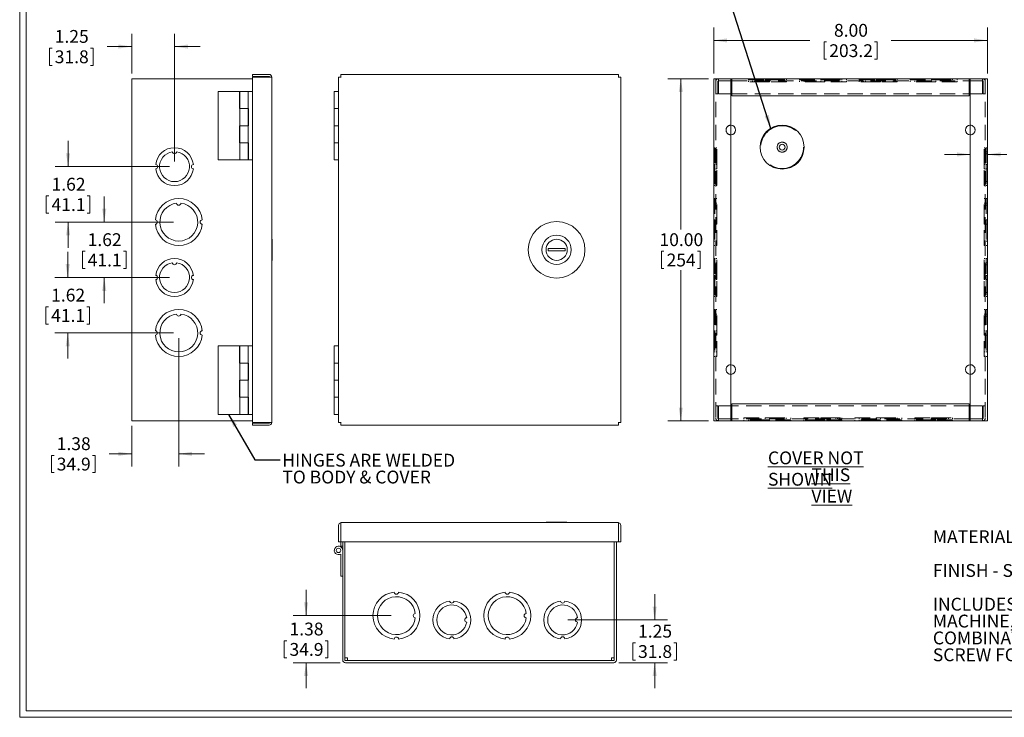
# Model space of a CAD drawing. Units: inches. Extents: x 0.8 to 50.3, y 0.8 to 32.3.
# Drawn here: x 0.8 to 29.5, y 0.8 to 21.2 of the extents above; entities that cross this region are included whole.
import ezdxf

# ---------------------------------------------------------------- set-up
doc = ezdxf.new("R2010")
doc.units = ezdxf.units.IN
doc.header["$LTSCALE"] = 3
doc.header["$MEASUREMENT"] = 0
doc.linetypes.add('HIDDEN', pattern=[0.075, 0.05, -0.025])
doc.styles.add('SLDTEXTSTYLE0', font='TXT', dxfattribs={"width": 0.75})
doc.styles.add('SLDTEXTSTYLE1', font='TXT', dxfattribs={"width": 0.7})
doc.dimstyles.new('SLDDIMSTYLE0', dxfattribs={"dimtxt": 0.375, "dimasz": 0.39, "dimexe": 0, "dimexo": 0.0625, "dimgap": 0.09375, "dimtad": 0, "dimtih": 1, "dimtoh": 1, "dimrnd": 1e-09, "dimzin": 12, "dimdsep": 46, "dimtxsty": 'SLDTEXTSTYLE0', "dimsah": 1, "dimcen": 0.09, "dimadec": 0, "dimazin": 0, "dimtfac": 1, "dimtofl": 0, "dimtmove": 0, "dimatfit": 3, "dimfxl": 1, "dimtolj": 1, "dimtzin": 12, "dimarcsym": 0})
doc.dimstyles.new('SLDDIMSTYLE1', dxfattribs={"dimtxt": 0, "dimasz": 0.39, "dimexe": 0, "dimexo": 0.0625, "dimgap": 0, "dimtad": 0, "dimtih": 1, "dimtoh": 1, "dimdec": 0, "dimrnd": 1e-09, "dimzin": 0, "dimdsep": 46, "dimtxsty": 'Standard', "dimsah": 1, "dimcen": 0.09, "dimadec": 0, "dimazin": 0, "dimtfac": 0.39, "dimtdec": 0, "dimtofl": 0, "dimtmove": 0, "dimatfit": 3, "dimfxl": 1, "dimtolj": 1, "dimtzin": 0, "dimarcsym": 0})
doc.dimstyles.new('SLDDIMSTYLE2', dxfattribs={"dimtxt": 0.375, "dimasz": 0.39, "dimexe": 0, "dimexo": 0.0625, "dimgap": 0.09375, "dimtad": 0, "dimtih": 1, "dimtoh": 1, "dimrnd": 1e-09, "dimzin": 4, "dimdsep": 46, "dimtxsty": 'SLDTEXTSTYLE0', "dimsah": 1, "dimcen": 0.09, "dimadec": 0, "dimazin": 0, "dimtfac": 1, "dimtofl": 0, "dimtmove": 0, "dimatfit": 3, "dimfxl": 1, "dimtolj": 1, "dimtzin": 12, "dimarcsym": 0})
doc.dimstyles.new('SLDDIMSTYLE4', dxfattribs={"dimtxt": 0.375, "dimasz": 0.39, "dimexe": 0, "dimexo": 0.0625, "dimgap": 0.09375, "dimtad": 0, "dimtih": 1, "dimtoh": 1, "dimrnd": 1e-09, "dimzin": 4, "dimdsep": 46, "dimtxsty": 'SLDTEXTSTYLE0', "dimsah": 1, "dimcen": 0.09, "dimadec": 0, "dimazin": 0, "dimtfac": 1, "dimtofl": 0, "dimtmove": 0, "dimatfit": 3, "dimfxl": 1, "dimtolj": 1, "dimtzin": 12, "dimarcsym": 0})

# ---------------------------------------------------------------- blocks, each defined once
blk = doc.blocks.new('SW_NOTE_0')
at = {"color": 0, "linetype": 'Continuous', "lineweight": 0, "ltscale": 3, "char_height": 0.375, "attachment_point": 1, "style": 'SLDTEXTSTYLE0'}
for s, insert in [('MATERIAL - 16 GA. [1.5mm] STEEL', (0, 0.483)), ('FINISH - SMOOTH GRAY POWDERCOAT', (0, -0.503)), ('INCLUDES ONE (1) #10-32 x .31"[8mm] LG.', (0, -1.489)), ('MACHINE, PAN HEAD, SLOTTED/SQUARE', (0, -1.982)), ('COMBINATION STYLE DRIVE, STEEL, ZINC PLATED', (0, -2.475)), ('SCREW FOR GROUND POINT.', (0, -2.968))]:
    blk.add_mtext(s, dxfattribs=dict(at, insert=insert))
blk = doc.blocks.new('*D15')
at = {"color": 7, "linetype": 'Continuous', "lineweight": 0, "ltscale": 3}
for p, q in [((4.03, 19.616), (4.03, 20.781)), ((5.28, 17.046), (5.28, 20.781)), ((1.626, 20.362), (1.626, 19.856)), ((1.626, 20.362), (1.702, 20.362)), ((2.9, 20.362), (2.824, 20.362)), ((2.9, 20.362), (2.9, 19.856)), ((4.03, 20.406), (3.316, 20.406)), ((5.28, 20.406), (6.03, 20.406)), ((1.626, 19.856), (1.702, 19.856)), ((2.9, 19.856), (2.824, 19.856))]:
    blk.add_line(p, q, dxfattribs=at)
for points in [[(4.03, 20.406), (3.64, 20.466), (3.64, 20.346)], [(5.28, 20.406), (5.67, 20.346), (5.67, 20.466)]]:
    blk.add_solid(points, dxfattribs=at)
at = {"color": 7, "linetype": 'Continuous', "lineweight": 0, "ltscale": 3, "char_height": 0.375, "attachment_point": 1, "style": 'SLDTEXTSTYLE0'}
for s, insert in [('1.25', (1.778, 20.89)), ('31.8', (1.778, 20.294))]:
    blk.add_mtext(s, dxfattribs=dict(at, insert=insert))
blk = doc.blocks.new('*D16')
at = {"color": 7, "linetype": 'Continuous', "lineweight": 0, "ltscale": 3}
for p, q in [((2.158, 13.656), (2.158, 14.406)), ((5.13, 13.656), (1.783, 13.656)), ((1.521, 12.801), (1.521, 12.295)), ((1.521, 12.801), (1.597, 12.801)), ((2.795, 12.801), (2.719, 12.801)), ((2.795, 12.801), (2.795, 12.295)), ((1.521, 12.295), (1.597, 12.295)), ((2.795, 12.295), (2.719, 12.295)), ((5.255, 12.036), (1.783, 12.036)), ((2.158, 12.036), (2.158, 11.286))]:
    blk.add_line(p, q, dxfattribs=at)
for points in [[(2.158, 13.656), (2.218, 14.046), (2.098, 14.046)], [(2.158, 12.036), (2.098, 11.646), (2.218, 11.646)]]:
    blk.add_solid(points, dxfattribs=at)
at = {"color": 7, "linetype": 'Continuous', "lineweight": 0, "ltscale": 3, "char_height": 0.375, "attachment_point": 1, "style": 'SLDTEXTSTYLE0'}
for s, insert in [('1.62', (1.673, 13.329)), ('41.1', (1.673, 12.734))]:
    blk.add_mtext(s, dxfattribs=dict(at, insert=insert))
blk = doc.blocks.new('*D17')
at = {"color": 7, "linetype": 'Continuous', "lineweight": 0, "ltscale": 3}
for p, q in [((5.405, 11.886), (5.405, 8.127)), ((4.03, 9.316), (4.03, 8.127)), ((1.684, 8.458), (1.684, 7.952)), ((1.684, 8.458), (1.76, 8.458)), ((2.958, 8.458), (2.881, 8.458)), ((2.958, 8.458), (2.958, 7.952)), ((4.03, 8.502), (3.373, 8.502)), ((5.405, 8.502), (6.155, 8.502)), ((1.684, 7.952), (1.76, 7.952)), ((2.958, 7.952), (2.881, 7.952))]:
    blk.add_line(p, q, dxfattribs=at)
for points in [[(4.03, 8.502), (3.64, 8.562), (3.64, 8.442)], [(5.405, 8.502), (5.795, 8.442), (5.795, 8.562)]]:
    blk.add_solid(points, dxfattribs=at)
at = {"color": 7, "linetype": 'Continuous', "lineweight": 0, "ltscale": 3, "char_height": 0.375, "attachment_point": 1, "style": 'SLDTEXTSTYLE0'}
for s, insert in [('1.38', (1.836, 8.986)), ('34.9', (1.836, 8.39))]:
    blk.add_mtext(s, dxfattribs=dict(at, insert=insert))
blk = doc.blocks.new('*D18')
at = {"color": 7, "linetype": 'Continuous', "lineweight": 0, "ltscale": 3}
for p, q in [((2.169, 16.896), (2.169, 17.646)), ((5.13, 16.896), (1.794, 16.896)), ((1.532, 16.041), (1.532, 15.535)), ((1.532, 16.041), (1.608, 16.041)), ((2.806, 16.041), (2.73, 16.041)), ((2.806, 16.041), (2.806, 15.535)), ((1.532, 15.535), (1.608, 15.535)), ((5.255, 15.276), (1.794, 15.276)), ((2.169, 15.276), (2.169, 14.526)), ((2.806, 15.535), (2.73, 15.535))]:
    blk.add_line(p, q, dxfattribs=at)
for points in [[(2.169, 16.896), (2.229, 17.286), (2.109, 17.286)], [(2.169, 15.276), (2.109, 14.886), (2.229, 14.886)]]:
    blk.add_solid(points, dxfattribs=at)
at = {"color": 7, "linetype": 'Continuous', "lineweight": 0, "ltscale": 3, "char_height": 0.375, "attachment_point": 1, "style": 'SLDTEXTSTYLE0'}
for s, insert in [('1.62', (1.685, 16.569)), ('41.1', (1.685, 15.974))]:
    blk.add_mtext(s, dxfattribs=dict(at, insert=insert))
blk = doc.blocks.new('*D19')
at = {"color": 7, "linetype": 'Continuous', "lineweight": 0, "ltscale": 3}
for p, q in [((3.226, 15.276), (3.226, 16.026)), ((5.255, 15.276), (2.851, 15.276)), ((2.589, 14.421), (2.589, 13.915)), ((2.589, 14.421), (2.665, 14.421)), ((3.863, 14.421), (3.787, 14.421)), ((3.863, 14.421), (3.863, 13.915)), ((2.589, 13.915), (2.665, 13.915)), ((3.863, 13.915), (3.787, 13.915)), ((5.13, 13.656), (2.851, 13.656)), ((3.226, 13.656), (3.226, 12.906))]:
    blk.add_line(p, q, dxfattribs=at)
for points in [[(3.226, 15.276), (3.286, 15.666), (3.166, 15.666)], [(3.226, 13.656), (3.166, 13.266), (3.286, 13.266)]]:
    blk.add_solid(points, dxfattribs=at)
at = {"color": 7, "linetype": 'Continuous', "lineweight": 0, "ltscale": 3, "char_height": 0.375, "attachment_point": 1, "style": 'SLDTEXTSTYLE0'}
for s, insert in [('1.62', (2.741, 14.949)), ('41.1', (2.741, 14.354))]:
    blk.add_mtext(s, dxfattribs=dict(at, insert=insert))
blk = doc.blocks.new('SW_NOTE_6')
at = {"color": 0, "linetype": 'Continuous', "lineweight": 0, "ltscale": 3, "char_height": 0.375, "attachment_point": 1}
for s, insert, style in [('HINGES ARE WELDED', (0.059, 0.182), 'SLDTEXTSTYLE0'), ('TO BODY & COVER', (0.059, -0.311), 'SLDTEXTSTYLE1')]:
    blk.add_mtext(s, dxfattribs=dict(at, insert=insert, style=style))
blk = doc.blocks.new('*D21')
at = {"color": 7, "linetype": 'Continuous', "lineweight": 0, "ltscale": 3}
for p, q in [((19.318, 3.648), (19.318, 4.398)), ((16.779, 3.648), (19.693, 3.648)), ((18.681, 2.978), (18.681, 2.472)), ((18.681, 2.978), (18.757, 2.978)), ((19.955, 2.978), (19.879, 2.978)), ((19.955, 2.978), (19.955, 2.472)), ((18.272, 2.398), (19.693, 2.398)), ((18.681, 2.472), (18.757, 2.472)), ((19.318, 2.398), (19.318, 1.648)), ((19.955, 2.472), (19.879, 2.472))]:
    blk.add_line(p, q, dxfattribs=at)
for points in [[(19.318, 3.648), (19.378, 4.038), (19.258, 4.038)], [(19.318, 2.398), (19.258, 2.008), (19.378, 2.008)]]:
    blk.add_solid(points, dxfattribs=at)
at = {"color": 7, "linetype": 'Continuous', "lineweight": 0, "ltscale": 3, "char_height": 0.375, "attachment_point": 1, "style": 'SLDTEXTSTYLE0'}
for s, insert in [('1.25', (18.833, 3.506)), ('31.8', (18.833, 2.911))]:
    blk.add_mtext(s, dxfattribs=dict(at, insert=insert))
blk = doc.blocks.new('*D22')
at = {"color": 7, "linetype": 'Continuous', "lineweight": 0, "ltscale": 3}
for p, q in [((9.127, 3.773), (9.127, 4.523)), ((11.619, 3.773), (8.752, 3.773)), ((8.49, 3.041), (8.49, 2.535)), ((8.49, 3.041), (8.566, 3.041)), ((9.764, 3.041), (9.688, 3.041)), ((9.764, 3.041), (9.764, 2.535)), ((8.49, 2.535), (8.566, 2.535)), ((10.126, 2.398), (8.752, 2.398)), ((9.127, 2.398), (9.127, 1.648)), ((9.764, 2.535), (9.688, 2.535))]:
    blk.add_line(p, q, dxfattribs=at)
for points in [[(9.127, 3.773), (9.187, 4.163), (9.067, 4.163)], [(9.127, 2.398), (9.067, 2.008), (9.187, 2.008)]]:
    blk.add_solid(points, dxfattribs=at)
at = {"color": 7, "linetype": 'Continuous', "lineweight": 0, "ltscale": 3, "char_height": 0.375, "attachment_point": 1, "style": 'SLDTEXTSTYLE0'}
for s, insert in [('1.38', (8.642, 3.569)), ('34.9', (8.642, 2.973))]:
    blk.add_mtext(s, dxfattribs=dict(at, insert=insert))
blk = doc.blocks.new('*D28')
at = {"color": 7, "linetype": 'Continuous', "lineweight": 0, "ltscale": 3}
for p, q in [((28.545, 17.252), (27.795, 17.252)), ((29.045, 17.252), (29.616, 17.252)), ((30.031, 17.207), (30.031, 16.701)), ((30.031, 17.207), (30.108, 17.207)), ((31.305, 17.207), (31.229, 17.207)), ((31.305, 17.207), (31.305, 16.701)), ((30.031, 16.701), (30.108, 16.701)), ((31.305, 16.701), (31.229, 16.701))]:
    blk.add_line(p, q, dxfattribs=at)
for points in [[(28.545, 17.252), (28.155, 17.312), (28.155, 17.192)], [(29.045, 17.252), (29.435, 17.192), (29.435, 17.312)]]:
    blk.add_solid(points, dxfattribs=at)
at = {"color": 7, "linetype": 'Continuous', "lineweight": 0, "ltscale": 3, "char_height": 0.375, "attachment_point": 1, "style": 'SLDTEXTSTYLE0'}
for s, insert in [('.50', (30.322, 17.735)), ('12.7', (30.184, 17.14))]:
    blk.add_mtext(s, dxfattribs=dict(at, insert=insert))
blk = doc.blocks.new('*D29')
at = {"color": 7, "linetype": 'Continuous', "lineweight": 0, "ltscale": 3}
for p, q in [((20.895, 19.466), (19.707, 19.466)), ((20.082, 19.466), (20.082, 15.061)), ((19.514, 14.421), (19.514, 13.915)), ((19.514, 14.421), (19.59, 14.421)), ((20.65, 14.421), (20.573, 14.421)), ((20.65, 14.421), (20.65, 13.915)), ((19.514, 13.915), (19.59, 13.915)), ((20.082, 9.466), (20.082, 13.871)), ((20.65, 13.915), (20.573, 13.915)), ((20.895, 9.466), (19.707, 9.466))]:
    blk.add_line(p, q, dxfattribs=at)
for points in [[(20.082, 19.466), (20.022, 19.076), (20.142, 19.076)], [(20.082, 9.466), (20.142, 9.856), (20.022, 9.856)]]:
    blk.add_solid(points, dxfattribs=at)
at = {"color": 7, "linetype": 'Continuous', "lineweight": 0, "ltscale": 3, "char_height": 0.375, "attachment_point": 1, "style": 'SLDTEXTSTYLE0'}
for s, insert in [('10.00', (19.459, 14.949)), ('254', (19.666, 14.354))]:
    blk.add_mtext(s, dxfattribs=dict(at, insert=insert))
blk = doc.blocks.new('*D30')
at = {"color": 7, "linetype": 'Continuous', "lineweight": 0, "ltscale": 3}
for p, q in [((21.045, 19.616), (21.045, 20.96)), ((29.045, 19.616), (29.045, 20.96)), ((21.045, 20.585), (23.854, 20.585)), ((24.27, 20.54), (24.27, 20.034)), ((24.27, 20.54), (24.346, 20.54)), ((25.821, 20.54), (25.744, 20.54)), ((25.821, 20.54), (25.821, 20.034)), ((29.045, 20.585), (26.236, 20.585)), ((24.27, 20.034), (24.346, 20.034)), ((25.821, 20.034), (25.744, 20.034))]:
    blk.add_line(p, q, dxfattribs=at)
for points in [[(21.045, 20.585), (21.435, 20.525), (21.435, 20.645)], [(29.045, 20.585), (28.655, 20.645), (28.655, 20.525)]]:
    blk.add_solid(points, dxfattribs=at)
at = {"color": 7, "linetype": 'Continuous', "lineweight": 0, "ltscale": 3, "char_height": 0.375, "attachment_point": 1, "style": 'SLDTEXTSTYLE0'}
for s, insert in [('8.00', (24.56, 21.068)), ('203.2', (24.422, 20.473))]:
    blk.add_mtext(s, dxfattribs=dict(at, insert=insert))
blk = doc.blocks.new('SW_NOTE_8')
at = {"color": 0, "linetype": 'Continuous', "lineweight": 0, "ltscale": 3, "char_height": 0.375, "attachment_point": 1, "style": 'SLDTEXTSTYLE0'}
for s, insert in [('\\LCOVER NOT SHOWN', (0, 0.483)), ('\\LTHIS VIEW', (1.27, -0.01))]:
    blk.add_mtext(s, dxfattribs=dict(at, insert=insert))

msp = doc.modelspace()

# ---------------------------------------------------------------- linework, layer by layer
at = {"color": 7, "linetype": 'Continuous', "lineweight": 0, "ltscale": 3}
for p, q in [((0.7538, 32.3012), (0.7538, 0.8012)), ((0.9398, 32.1152), (0.9398, 0.9872)), ((50.0678, 0.9872), (0.9398, 0.9872)), ((50.2538, 0.8012), (0.7538, 0.8012))]:
    msp.add_line(p, q, dxfattribs=at)
at = {"color": 7, "linetype": 'Continuous', "lineweight": 15, "ltscale": 3}
for p, q in [((7.5612, 19.5909), (7.5612, 19.5289)), ((7.5612, 19.5909), (8.0462, 19.5909)), ((10.1387, 19.5909), (18.2647, 19.5909)), ((10.1387, 19.5139), (10.1387, 19.5909)), ((18.2647, 19.5909), (18.2647, 19.5139)), ((4.0302, 19.4659), (4.0302, 9.4659)), ((4.0302, 19.4659), (4.1072, 19.4659)), ((4.1072, 19.4659), (7.5612, 19.4659)), ((7.5612, 19.5289), (8.0462, 19.5289)), ((8.0462, 19.5139), (7.5612, 19.5139)), ((7.5612, 19.5139), (7.5612, 9.4179)), ((8.0462, 19.5139), (8.1217, 19.5139)), ((8.1217, 19.5139), (8.1232, 19.5139)), ((8.1232, 19.5139), (8.1232, 9.4179)), ((10.0767, 19.5139), (10.0767, 9.4179)), ((10.0767, 19.5139), (10.1387, 19.5139)), ((10.1387, 19.5139), (10.1537, 19.5139)), ((18.2647, 19.5139), (18.2497, 19.5139)), ((18.2647, 19.5139), (18.3267, 19.5139)), ((18.3267, 9.4179), (18.3267, 19.5139)), ((21.045, 19.4659), (21.045, 9.4659)), ((21.045, 19.4659), (21.122, 19.4659)), ((21.122, 19.4659), (21.545, 19.4659)), ((21.545, 19.4659), (21.545, 9.4659)), ((21.576, 19.4659), (21.545, 19.4659)), ((21.576, 19.4039), (21.545, 19.4039)), ((21.576, 19.4659), (28.514, 19.4659)), ((21.576, 19.4659), (21.576, 19.3889)), ((21.576, 19.3889), (21.576, 18.9659)), ((28.514, 19.4659), (28.514, 19.3889)), ((28.514, 19.4659), (28.545, 19.4659)), ((28.514, 19.4039), (28.545, 19.4039)), ((28.514, 19.3889), (28.514, 18.9659)), ((28.545, 19.4659), (28.545, 9.4659)), ((28.545, 19.4659), (28.968, 19.4659)), ((28.968, 19.4659), (29.045, 19.4659)), ((29.045, 19.4659), (29.045, 9.4659)), ((6.5612, 19.0909), (6.5612, 17.0909)), ((6.5612, 19.0909), (7.1827, 19.0909)), ((7.1827, 18.5909), (7.1827, 19.0909)), ((7.1872, 19.0909), (7.1872, 18.5909)), ((7.1872, 19.0909), (7.4352, 19.0909)), ((7.4352, 18.5909), (7.4352, 19.0909)), ((7.5612, 19.0909), (7.4352, 19.0909)), ((9.9507, 19.0909), (9.9507, 18.5909)), ((9.9507, 19.0909), (10.0767, 19.0909)), ((21.545, 19.0279), (21.576, 19.0279)), ((28.514, 19.0279), (28.545, 19.0279)), ((28.514, 18.9659), (21.576, 18.9659)), ((7.1872, 18.5909), (7.1827, 18.5909)), ((7.1872, 18.5909), (7.1872, 18.0909)), ((7.1872, 18.5909), (7.4352, 18.5909)), ((7.4352, 18.0909), (7.4352, 18.5909)), ((7.4352, 18.5909), (7.4397, 18.5909)), ((7.4397, 18.5909), (7.4397, 18.0909)), ((9.9507, 18.5909), (9.9507, 18.0909)), ((9.9507, 18.5909), (10.0767, 18.5909)), ((7.1827, 17.5909), (7.1827, 18.0909)), ((7.1827, 18.0909), (7.1872, 18.0909)), ((7.1872, 18.0909), (7.1872, 17.5909)), ((7.4352, 18.0909), (7.1872, 18.0909)), ((7.4352, 17.5909), (7.4352, 18.0909)), ((7.4397, 18.0909), (7.4352, 18.0909)), ((9.9507, 18.0909), (9.9507, 17.5909)), ((10.0767, 18.0909), (9.9507, 18.0909)), ((7.1872, 17.5909), (7.1827, 17.5909)), ((7.1872, 17.5909), (7.1872, 17.0909)), ((7.1872, 17.5909), (7.4352, 17.5909)), ((7.4352, 17.0909), (7.4352, 17.5909)), ((7.4352, 17.5909), (7.4397, 17.5909)), ((7.4397, 17.5909), (7.4397, 17.0909)), ((9.9507, 17.5909), (9.9507, 17.0909)), ((9.9507, 17.5909), (10.0767, 17.5909)), ((6.5612, 17.0909), (7.1872, 17.0909)), ((7.1872, 17.0909), (7.4352, 17.0909)), ((7.5612, 17.0909), (7.4397, 17.0909)), ((9.9507, 17.0909), (10.0767, 17.0909)), ((8.1332, 14.7604), (8.1332, 14.1714)), ((16.2017, 14.4999), (16.7017, 14.4999)), ((16.2017, 14.4319), (16.2017, 14.4999)), ((16.7017, 14.4319), (16.2017, 14.4319)), ((16.7017, 14.4999), (16.7017, 14.4319)), ((6.5612, 11.6549), (7.1827, 11.6549)), ((6.5612, 11.6549), (6.5612, 9.6549)), ((7.1827, 11.1549), (7.1827, 11.6549)), ((7.1872, 11.6549), (7.1872, 11.1549)), ((7.1872, 11.6549), (7.4352, 11.6549)), ((7.4352, 11.1549), (7.4352, 11.6549)), ((7.5612, 11.6549), (7.4352, 11.6549)), ((9.9507, 11.6549), (9.9507, 11.1549)), ((9.9507, 11.6549), (10.0767, 11.6549)), ((7.1872, 11.1549), (7.1827, 11.1549)), ((7.1872, 11.1549), (7.1872, 10.6549)), ((7.1872, 11.1549), (7.4352, 11.1549)), ((7.4352, 10.6549), (7.4352, 11.1549)), ((7.4352, 11.1549), (7.4397, 11.1549)), ((7.4397, 11.1549), (7.4397, 10.6549)), ((9.9507, 11.1549), (9.9507, 10.6549)), ((9.9507, 11.1549), (10.0767, 11.1549)), ((7.1827, 10.1549), (7.1827, 10.6549)), ((7.1827, 10.6549), (7.1872, 10.6549)), ((7.1872, 10.6549), (7.1872, 10.1549)), ((7.4352, 10.6549), (7.1872, 10.6549)), ((7.4352, 10.1549), (7.4352, 10.6549)), ((7.4397, 10.6549), (7.4352, 10.6549)), ((9.9507, 10.6549), (9.9507, 10.1549)), ((10.0767, 10.6549), (9.9507, 10.6549)), ((7.1872, 10.1549), (7.1827, 10.1549)), ((7.1872, 10.1549), (7.1872, 9.6549)), ((7.1872, 10.1549), (7.4352, 10.1549)), ((7.4352, 9.6549), (7.4352, 10.1549)), ((7.4352, 10.1549), (7.4397, 10.1549)), ((7.4397, 10.1549), (7.4397, 9.6549)), ((9.9507, 10.1549), (9.9507, 9.6549)), ((9.9507, 10.1549), (10.0767, 10.1549)), ((21.576, 9.9039), (21.545, 9.9039)), ((21.576, 9.9659), (28.514, 9.9659)), ((21.576, 9.5429), (21.576, 9.9659)), ((28.514, 9.5429), (28.514, 9.9659)), ((28.545, 9.9039), (28.514, 9.9039)), ((6.5612, 9.6549), (7.1872, 9.6549)), ((7.1872, 9.6549), (7.4352, 9.6549)), ((7.5612, 9.6549), (7.4397, 9.6549)), ((9.9507, 9.6549), (10.0767, 9.6549)), ((21.576, 9.5279), (21.545, 9.5279)), ((21.576, 9.4659), (21.576, 9.5429)), ((28.514, 9.4659), (28.514, 9.5429)), ((28.514, 9.5279), (28.545, 9.5279)), ((4.0302, 9.4659), (4.1072, 9.4659)), ((4.1072, 9.4659), (7.5612, 9.4659)), ((7.5612, 9.4179), (8.0462, 9.4179)), ((7.5612, 9.3409), (7.5612, 9.4029)), ((8.0462, 9.4029), (7.5612, 9.4029)), ((8.0462, 9.3409), (7.5612, 9.3409)), ((8.1217, 9.4179), (8.0462, 9.4179)), ((8.1217, 9.4179), (8.1232, 9.4179)), ((10.1387, 9.4179), (10.0767, 9.4179)), ((10.1387, 9.3409), (10.1387, 9.4179)), ((10.1387, 9.4179), (10.1537, 9.4179)), ((10.1387, 9.3409), (18.2647, 9.3409)), ((18.2647, 9.4179), (18.2497, 9.4179)), ((18.2647, 9.4179), (18.2647, 9.3409)), ((18.3267, 9.4179), (18.2647, 9.4179)), ((21.045, 9.4659), (21.122, 9.4659)), ((21.122, 9.4659), (21.545, 9.4659)), ((21.576, 9.4659), (21.545, 9.4659)), ((28.514, 9.4659), (21.576, 9.4659)), ((28.514, 9.4659), (28.545, 9.4659)), ((28.545, 9.4659), (28.968, 9.4659)), ((28.968, 9.4659), (29.045, 9.4659)), ((10.0767, 5.9286), (10.0767, 6.4136)), ((10.1387, 6.4136), (10.1387, 6.4906)), ((10.1387, 6.4906), (10.1537, 6.4906)), ((10.1387, 6.4136), (10.1387, 5.9286)), ((10.1537, 6.4906), (18.2497, 6.4906)), ((16.1572, 6.5006), (16.7462, 6.5006)), ((18.2647, 6.4906), (18.2497, 6.4906)), ((18.2647, 6.4906), (18.2647, 6.4136)), ((18.2647, 5.9286), (18.2647, 6.4136)), ((18.3267, 6.4136), (18.3267, 5.9286)), ((10.0767, 5.9286), (10.1387, 5.9286)), ((10.1387, 5.9286), (18.2647, 5.9286)), ((10.1387, 5.9286), (10.1387, 5.8071)), ((10.1387, 5.8071), (10.1987, 5.8071)), ((10.1387, 5.7849), (10.1387, 5.8071)), ((10.1987, 2.4746), (10.1987, 5.9286)), ((10.2607, 2.4746), (10.2607, 5.9286)), ((18.1367, 5.9286), (18.1367, 2.4746)), ((18.1987, 5.9286), (18.1987, 2.4746)), ((18.3267, 5.9286), (18.2647, 5.9286)), ((10.1387, 4.9286), (10.1387, 5.5724)), ((10.1387, 4.9286), (10.1987, 4.9286)), ((10.3377, 2.5366), (10.2607, 2.5366)), ((18.1217, 2.4596), (10.2757, 2.4596)), ((18.1217, 2.3976), (10.2757, 2.3976)), ((10.3377, 2.4596), (10.3377, 2.5366)), ((18.0597, 2.4596), (18.0597, 2.5366)), ((18.0597, 2.5366), (18.1367, 2.5366))]:
    msp.add_line(p, q, dxfattribs=at)
at = {"color": 7, "linetype": 'HIDDEN', "lineweight": 0, "ltscale": 3}
for p, q in [((21.107, 19.4659), (21.107, 9.4659)), ((21.169, 19.0279), (21.169, 19.3889)), ((21.184, 19.4039), (21.184, 19.4659)), ((21.545, 19.4039), (21.184, 19.4039)), ((21.184, 19.3889), (21.184, 19.4039)), ((21.184, 19.0279), (21.184, 19.3889)), ((21.576, 19.4039), (28.514, 19.4039)), ((22.0605, 19.4659), (22.0605, 19.4349)), ((22.0605, 19.4349), (22.5526, 19.4349)), ((22.0605, 19.4039), (22.0605, 19.3729)), ((22.5526, 19.3729), (22.0605, 19.3729)), ((22.182, 19.4659), (22.182, 19.4349)), ((22.182, 19.4039), (22.182, 19.3729)), ((22.24, 19.4349), (22.24, 19.4659)), ((22.24, 19.3729), (22.24, 19.4039)), ((22.5526, 19.4349), (22.5526, 19.4659)), ((22.5526, 19.4349), (22.6774, 19.4349)), ((22.5526, 19.3729), (22.5526, 19.4039)), ((22.6774, 19.3729), (22.5526, 19.3729)), ((22.6774, 19.4349), (22.6774, 19.4659)), ((22.6774, 19.4349), (23.1695, 19.4349)), ((22.6774, 19.3729), (22.6774, 19.4039)), ((23.1695, 19.3729), (22.6774, 19.3729)), ((23.0525, 19.4349), (23.0525, 19.4659)), ((23.0525, 19.3729), (23.0525, 19.4039)), ((23.1695, 19.4349), (23.1695, 19.4659)), ((23.1695, 19.3729), (23.1695, 19.4039)), ((23.5475, 19.4659), (23.5475, 19.4349)), ((23.5475, 19.4349), (24.1726, 19.4349)), ((23.5475, 19.4039), (23.5475, 19.3729)), ((24.1726, 19.3729), (23.5475, 19.3729)), ((23.684, 19.4659), (23.684, 19.4349)), ((23.684, 19.4039), (23.684, 19.3729)), ((23.743, 19.4349), (23.743, 19.4659)), ((23.743, 19.3729), (23.743, 19.4039)), ((24.1726, 19.4349), (24.1726, 19.4659)), ((24.1726, 19.4349), (24.2974, 19.4349)), ((24.1726, 19.3729), (24.1726, 19.4039)), ((24.2974, 19.3729), (24.1726, 19.3729)), ((24.2974, 19.4349), (24.2974, 19.4659)), ((24.2974, 19.4349), (24.9225, 19.4349)), ((24.2974, 19.3729), (24.2974, 19.4039)), ((24.9225, 19.3729), (24.2974, 19.3729)), ((24.7895, 19.4349), (24.7895, 19.4659)), ((24.7895, 19.3729), (24.7895, 19.4039)), ((24.9225, 19.4349), (24.9225, 19.4659)), ((24.9225, 19.3729), (24.9225, 19.4039)), ((25.3005, 19.4659), (25.3005, 19.4349)), ((25.3005, 19.4349), (25.7926, 19.4349)), ((25.3005, 19.4039), (25.3005, 19.3729)), ((25.7926, 19.3729), (25.3005, 19.3729)), ((25.422, 19.4659), (25.422, 19.4349)), ((25.422, 19.4039), (25.422, 19.3729)), ((25.48, 19.4349), (25.48, 19.4659)), ((25.48, 19.3729), (25.48, 19.4039)), ((25.7926, 19.4349), (25.7926, 19.4659)), ((25.7926, 19.4349), (25.9174, 19.4349)), ((25.7926, 19.3729), (25.7926, 19.4039)), ((25.9174, 19.3729), (25.7926, 19.3729)), ((25.9174, 19.4349), (25.9174, 19.4659)), ((25.9174, 19.4349), (26.4095, 19.4349)), ((25.9174, 19.3729), (25.9174, 19.4039)), ((26.4095, 19.3729), (25.9174, 19.3729)), ((26.2925, 19.4349), (26.2925, 19.4659)), ((26.2925, 19.3729), (26.2925, 19.4039)), ((26.4095, 19.4349), (26.4095, 19.4659)), ((26.4095, 19.3729), (26.4095, 19.4039)), ((26.7875, 19.4659), (26.7875, 19.4349)), ((26.7875, 19.4349), (27.4126, 19.4349)), ((26.7875, 19.4039), (26.7875, 19.3729)), ((27.4126, 19.3729), (26.7875, 19.3729)), ((26.924, 19.4659), (26.924, 19.4349)), ((26.924, 19.4039), (26.924, 19.3729)), ((26.983, 19.4349), (26.983, 19.4659)), ((26.983, 19.3729), (26.983, 19.4039)), ((27.4126, 19.4349), (27.4126, 19.4659)), ((27.4126, 19.4349), (27.5374, 19.4349)), ((27.4126, 19.3729), (27.4126, 19.4039)), ((27.5374, 19.3729), (27.4126, 19.3729)), ((27.5374, 19.4349), (27.5374, 19.4659)), ((27.5374, 19.4349), (28.1625, 19.4349)), ((27.5374, 19.3729), (27.5374, 19.4039)), ((28.1625, 19.3729), (27.5374, 19.3729)), ((28.0295, 19.4349), (28.0295, 19.4659)), ((28.0295, 19.3729), (28.0295, 19.4039)), ((28.1625, 19.4349), (28.1625, 19.4659)), ((28.1625, 19.3729), (28.1625, 19.4039)), ((28.545, 19.4039), (28.906, 19.4039)), ((28.906, 19.4039), (28.906, 19.4659)), ((28.906, 19.3889), (28.906, 19.4039)), ((28.906, 19.0279), (28.906, 19.3889)), ((28.921, 19.0279), (28.921, 19.3889)), ((28.983, 19.4659), (28.983, 9.4659)), ((21.107, 19.0279), (21.169, 19.0279)), ((21.184, 19.0279), (21.545, 19.0279)), ((21.576, 19.0279), (28.514, 19.0279)), ((28.545, 19.0279), (28.906, 19.0279)), ((28.983, 19.0279), (28.921, 19.0279)), ((21.076, 17.4504), (21.045, 17.4504)), ((21.045, 17.3289), (21.076, 17.3289)), ((21.076, 17.4504), (21.076, 16.9583)), ((21.138, 17.4504), (21.107, 17.4504)), ((21.107, 17.3289), (21.138, 17.3289)), ((21.138, 16.9583), (21.138, 17.4504)), ((28.952, 16.9583), (28.952, 17.4504)), ((28.983, 17.4504), (28.952, 17.4504)), ((28.983, 17.3289), (28.952, 17.3289)), ((29.014, 17.4504), (29.014, 16.9583)), ((29.045, 17.4504), (29.014, 17.4504)), ((29.045, 17.3289), (29.014, 17.3289)), ((21.045, 17.2709), (21.076, 17.2709)), ((21.107, 17.2709), (21.138, 17.2709)), ((28.952, 17.2709), (28.983, 17.2709)), ((29.014, 17.2709), (29.045, 17.2709)), ((21.076, 16.9583), (21.045, 16.9583)), ((21.076, 16.8335), (21.045, 16.8335)), ((21.076, 16.9583), (21.076, 16.8335)), ((21.076, 16.8335), (21.076, 16.3414)), ((21.138, 16.9583), (21.107, 16.9583)), ((21.138, 16.8335), (21.107, 16.8335)), ((21.138, 16.8335), (21.138, 16.9583)), ((21.138, 16.3414), (21.138, 16.8335)), ((28.952, 16.8335), (28.952, 16.9583)), ((28.952, 16.9583), (28.983, 16.9583)), ((28.952, 16.3414), (28.952, 16.8335)), ((28.952, 16.8335), (28.983, 16.8335)), ((29.014, 16.9583), (29.045, 16.9583)), ((29.014, 16.9583), (29.014, 16.8335)), ((29.014, 16.8335), (29.045, 16.8335)), ((29.014, 16.8335), (29.014, 16.3414)), ((21.045, 16.4584), (21.076, 16.4584)), ((21.107, 16.4584), (21.138, 16.4584)), ((28.952, 16.4584), (28.983, 16.4584)), ((29.014, 16.4584), (29.045, 16.4584)), ((21.045, 16.3414), (21.076, 16.3414)), ((21.107, 16.3414), (21.138, 16.3414)), ((28.952, 16.3414), (28.983, 16.3414)), ((29.014, 16.3414), (29.045, 16.3414)), ((21.076, 15.9634), (21.045, 15.9634)), ((21.076, 15.9634), (21.076, 15.3383)), ((21.138, 15.9634), (21.107, 15.9634)), ((21.138, 15.3383), (21.138, 15.9634)), ((28.952, 15.3383), (28.952, 15.9634)), ((28.983, 15.9634), (28.952, 15.9634)), ((29.014, 15.9634), (29.014, 15.3383)), ((29.045, 15.9634), (29.014, 15.9634)), ((21.045, 15.8269), (21.076, 15.8269)), ((21.045, 15.7679), (21.076, 15.7679)), ((21.107, 15.8269), (21.138, 15.8269)), ((21.107, 15.7679), (21.138, 15.7679)), ((28.983, 15.8269), (28.952, 15.8269)), ((28.952, 15.7679), (28.983, 15.7679)), ((29.045, 15.8269), (29.014, 15.8269)), ((29.014, 15.7679), (29.045, 15.7679)), ((21.076, 15.3383), (21.045, 15.3383)), ((21.076, 15.3383), (21.076, 15.2135)), ((21.138, 15.3383), (21.107, 15.3383)), ((21.138, 15.2135), (21.138, 15.3383)), ((28.952, 15.2135), (28.952, 15.3383)), ((28.952, 15.3383), (28.983, 15.3383)), ((29.014, 15.3383), (29.045, 15.3383)), ((29.014, 15.3383), (29.014, 15.2135)), ((21.076, 15.2135), (21.045, 15.2135)), ((21.076, 15.2135), (21.076, 14.5884)), ((21.138, 15.2135), (21.107, 15.2135)), ((21.138, 14.5884), (21.138, 15.2135)), ((28.952, 15.2135), (28.983, 15.2135)), ((28.952, 14.5884), (28.952, 15.2135)), ((29.014, 15.2135), (29.045, 15.2135)), ((29.014, 15.2135), (29.014, 14.5884)), ((21.045, 14.7214), (21.076, 14.7214)), ((21.107, 14.7214), (21.138, 14.7214)), ((28.952, 14.7214), (28.983, 14.7214)), ((29.014, 14.7214), (29.045, 14.7214)), ((21.045, 14.5884), (21.076, 14.5884)), ((21.107, 14.5884), (21.138, 14.5884)), ((28.952, 14.5884), (28.983, 14.5884)), ((29.014, 14.5884), (29.045, 14.5884)), ((21.076, 14.2104), (21.045, 14.2104)), ((21.076, 14.2104), (21.076, 13.7183)), ((21.138, 14.2104), (21.107, 14.2104)), ((21.138, 13.7183), (21.138, 14.2104)), ((28.952, 13.7183), (28.952, 14.2104)), ((28.983, 14.2104), (28.952, 14.2104)), ((29.014, 14.2104), (29.014, 13.7183)), ((29.045, 14.2104), (29.014, 14.2104)), ((21.045, 14.0889), (21.076, 14.0889)), ((21.045, 14.0309), (21.076, 14.0309)), ((21.107, 14.0889), (21.138, 14.0889)), ((21.107, 14.0309), (21.138, 14.0309)), ((28.983, 14.0889), (28.952, 14.0889)), ((28.952, 14.0309), (28.983, 14.0309)), ((29.045, 14.0889), (29.014, 14.0889)), ((29.014, 14.0309), (29.045, 14.0309)), ((21.076, 13.7183), (21.045, 13.7183)), ((21.076, 13.5935), (21.045, 13.5935)), ((21.076, 13.7183), (21.076, 13.5935)), ((21.076, 13.5935), (21.076, 13.1014)), ((21.138, 13.7183), (21.107, 13.7183)), ((21.138, 13.5935), (21.107, 13.5935)), ((21.138, 13.5935), (21.138, 13.7183)), ((21.138, 13.1014), (21.138, 13.5935)), ((28.952, 13.5935), (28.952, 13.7183)), ((28.952, 13.7183), (28.983, 13.7183)), ((28.952, 13.5935), (28.983, 13.5935)), ((28.952, 13.1014), (28.952, 13.5935)), ((29.014, 13.7183), (29.045, 13.7183)), ((29.014, 13.7183), (29.014, 13.5935)), ((29.014, 13.5935), (29.045, 13.5935)), ((29.014, 13.5935), (29.014, 13.1014)), ((21.045, 13.2184), (21.076, 13.2184)), ((21.045, 13.1014), (21.076, 13.1014)), ((21.107, 13.2184), (21.138, 13.2184)), ((21.107, 13.1014), (21.138, 13.1014)), ((28.952, 13.2184), (28.983, 13.2184)), ((28.952, 13.1014), (28.983, 13.1014)), ((29.014, 13.2184), (29.045, 13.2184)), ((29.014, 13.1014), (29.045, 13.1014)), ((21.076, 12.7234), (21.045, 12.7234)), ((21.076, 12.7234), (21.076, 12.0983)), ((21.138, 12.7234), (21.107, 12.7234)), ((21.138, 12.0983), (21.138, 12.7234)), ((28.952, 12.0983), (28.952, 12.7234)), ((28.983, 12.7234), (28.952, 12.7234)), ((29.014, 12.7234), (29.014, 12.0983)), ((29.045, 12.7234), (29.014, 12.7234)), ((21.045, 12.5869), (21.076, 12.5869)), ((21.045, 12.5279), (21.076, 12.5279)), ((21.107, 12.5869), (21.138, 12.5869)), ((21.107, 12.5279), (21.138, 12.5279)), ((28.983, 12.5869), (28.952, 12.5869)), ((28.952, 12.5279), (28.983, 12.5279)), ((29.045, 12.5869), (29.014, 12.5869)), ((29.014, 12.5279), (29.045, 12.5279)), ((21.076, 12.0983), (21.045, 12.0983)), ((21.076, 12.0983), (21.076, 11.9735)), ((21.138, 12.0983), (21.107, 12.0983)), ((21.138, 11.9735), (21.138, 12.0983)), ((28.952, 12.0983), (28.983, 12.0983)), ((28.952, 11.9735), (28.952, 12.0983)), ((29.014, 12.0983), (29.014, 11.9735)), ((29.014, 12.0983), (29.045, 12.0983)), ((21.076, 11.9735), (21.045, 11.9735)), ((21.076, 11.9735), (21.076, 11.3484)), ((21.138, 11.9735), (21.107, 11.9735)), ((21.138, 11.3484), (21.138, 11.9735)), ((28.952, 11.9735), (28.983, 11.9735)), ((28.952, 11.3484), (28.952, 11.9735)), ((29.014, 11.9735), (29.045, 11.9735)), ((29.014, 11.9735), (29.014, 11.3484)), ((21.045, 11.4814), (21.076, 11.4814)), ((21.045, 11.3484), (21.076, 11.3484)), ((21.107, 11.4814), (21.138, 11.4814)), ((21.107, 11.3484), (21.138, 11.3484)), ((28.952, 11.4814), (28.983, 11.4814)), ((28.952, 11.3484), (28.983, 11.3484)), ((29.014, 11.4814), (29.045, 11.4814)), ((29.014, 11.3484), (29.045, 11.3484)), ((21.107, 9.9039), (21.169, 9.9039)), ((21.169, 9.9039), (21.169, 9.5429)), ((21.184, 9.9039), (21.184, 9.5429)), ((21.545, 9.9039), (21.184, 9.9039)), ((28.514, 9.9039), (21.576, 9.9039)), ((28.906, 9.9039), (28.545, 9.9039)), ((28.906, 9.9039), (28.906, 9.5429)), ((28.921, 9.9039), (28.921, 9.5429)), ((28.983, 9.9039), (28.921, 9.9039)), ((21.184, 9.5429), (21.184, 9.5279)), ((21.545, 9.5279), (21.184, 9.5279)), ((21.184, 9.5279), (21.184, 9.4659)), ((28.514, 9.5279), (21.576, 9.5279)), ((21.9275, 9.5589), (22.5526, 9.5589)), ((21.9275, 9.5589), (21.9275, 9.5279)), ((22.0605, 9.5589), (22.0605, 9.5279)), ((22.5526, 9.5589), (22.5526, 9.5279)), ((22.5526, 9.5589), (22.6774, 9.5589)), ((22.6774, 9.5589), (22.6774, 9.5279)), ((22.6774, 9.5589), (23.3025, 9.5589)), ((23.107, 9.5589), (23.107, 9.5279)), ((23.166, 9.5279), (23.166, 9.5589)), ((23.3025, 9.5279), (23.3025, 9.5589)), ((23.6805, 9.5589), (24.1726, 9.5589)), ((23.6805, 9.5589), (23.6805, 9.5279)), ((23.7975, 9.5589), (23.7975, 9.5279)), ((24.1726, 9.5589), (24.1726, 9.5279)), ((24.1726, 9.5589), (24.2974, 9.5589)), ((24.2974, 9.5589), (24.2974, 9.5279)), ((24.2974, 9.5589), (24.7895, 9.5589)), ((24.61, 9.5589), (24.61, 9.5279)), ((24.668, 9.5279), (24.668, 9.5589)), ((24.7895, 9.5279), (24.7895, 9.5589)), ((25.1675, 9.5589), (25.7926, 9.5589)), ((25.1675, 9.5589), (25.1675, 9.5279)), ((25.3005, 9.5589), (25.3005, 9.5279)), ((25.7926, 9.5589), (25.7926, 9.5279)), ((25.7926, 9.5589), (25.9174, 9.5589)), ((25.9174, 9.5589), (25.9174, 9.5279)), ((25.9174, 9.5589), (26.5425, 9.5589)), ((26.347, 9.5589), (26.347, 9.5279)), ((26.406, 9.5279), (26.406, 9.5589)), ((26.5425, 9.5279), (26.5425, 9.5589)), ((26.9205, 9.5589), (27.4126, 9.5589)), ((26.9205, 9.5589), (26.9205, 9.5279)), ((27.0375, 9.5589), (27.0375, 9.5279)), ((27.4126, 9.5589), (27.4126, 9.5279)), ((27.4126, 9.5589), (27.5374, 9.5589)), ((27.5374, 9.5589), (27.5374, 9.5279)), ((27.5374, 9.5589), (28.0295, 9.5589)), ((27.85, 9.5589), (27.85, 9.5279)), ((27.908, 9.5279), (27.908, 9.5589)), ((28.0295, 9.5279), (28.0295, 9.5589)), ((28.545, 9.5279), (28.906, 9.5279)), ((28.906, 9.5429), (28.906, 9.5279)), ((28.906, 9.5279), (28.906, 9.4659)), ((22.5526, 9.4969), (21.9275, 9.4969)), ((21.9275, 9.4969), (21.9275, 9.4659)), ((22.0605, 9.4969), (22.0605, 9.4659)), ((22.5526, 9.4969), (22.5526, 9.4659)), ((22.6774, 9.4969), (22.5526, 9.4969)), ((22.6774, 9.4969), (22.6774, 9.4659)), ((23.3025, 9.4969), (22.6774, 9.4969)), ((23.107, 9.4969), (23.107, 9.4659)), ((23.166, 9.4659), (23.166, 9.4969)), ((23.3025, 9.4659), (23.3025, 9.4969)), ((24.1726, 9.4969), (23.6805, 9.4969)), ((23.6805, 9.4969), (23.6805, 9.4659)), ((23.7975, 9.4969), (23.7975, 9.4659)), ((24.1726, 9.4969), (24.1726, 9.4659)), ((24.2974, 9.4969), (24.1726, 9.4969)), ((24.7895, 9.4969), (24.2974, 9.4969)), ((24.2974, 9.4969), (24.2974, 9.4659)), ((24.61, 9.4969), (24.61, 9.4659)), ((24.668, 9.4659), (24.668, 9.4969)), ((24.7895, 9.4659), (24.7895, 9.4969)), ((25.7926, 9.4969), (25.1675, 9.4969)), ((25.1675, 9.4969), (25.1675, 9.4659)), ((25.3005, 9.4969), (25.3005, 9.4659)), ((25.9174, 9.4969), (25.7926, 9.4969)), ((25.7926, 9.4969), (25.7926, 9.4659)), ((26.5425, 9.4969), (25.9174, 9.4969)), ((25.9174, 9.4969), (25.9174, 9.4659)), ((26.347, 9.4969), (26.347, 9.4659)), ((26.406, 9.4659), (26.406, 9.4969)), ((26.5425, 9.4659), (26.5425, 9.4969)), ((27.4126, 9.4969), (26.9205, 9.4969)), ((26.9205, 9.4969), (26.9205, 9.4659)), ((27.0375, 9.4969), (27.0375, 9.4659)), ((27.4126, 9.4969), (27.4126, 9.4659)), ((27.5374, 9.4969), (27.4126, 9.4969)), ((28.0295, 9.4969), (27.5374, 9.4969)), ((27.5374, 9.4969), (27.5374, 9.4659)), ((27.85, 9.4969), (27.85, 9.4659)), ((27.908, 9.4659), (27.908, 9.4969)), ((28.0295, 9.4659), (28.0295, 9.4969))]:
    msp.add_line(p, q, dxfattribs=at)
at = {"color": 7, "linetype": 'Continuous', "lineweight": 15, "ltscale": 9}
for centre, radius in [((23.045, 17.4659), 0.6416), ((23.045, 17.4659), 0.085), ((16.4517, 14.4659), 0.828), ((16.4517, 14.4659), 0.428), ((16.4517, 14.4659), 0.3095), ((10.0747, 5.6786), 0.064)]:
    msp.add_circle(centre, radius, dxfattribs=at)
at = {"color": 7, "linetype": 'HIDDEN', "lineweight": 0, "ltscale": 9}
for radius in [0.625, 0.147]:
    msp.add_circle((23.045, 17.4659), radius, dxfattribs=at)
at = {"color": 7, "linetype": 'Continuous', "lineweight": 15, "ltscale": 9}
for centre, radius, start, end in [((8.0462, 19.5139), 0.077, 0, 90), ((8.0462, 19.5139), 0.015, 0, 90), ((21.545, 17.9659), 0.1405, 0, 90), ((21.545, 17.9659), 0.1405, 270, 0), ((28.545, 17.9659), 0.1405, 90, 180), ((28.545, 17.9659), 0.1405, 180, 270), ((5.2802, 16.8959), 0.5545, 6.46147, 173.53853), ((5.2802, 16.8959), 0.4375, 98.19209, 81.80791), ((5.2802, 17.3334), 0.0625, 184.09604, 355.90396), ((4.7257, 16.8959), 0.0625, 273.23073, 86.76927), ((5.2802, 16.8959), 0.5545, 186.46147, 353.53853), ((5.8347, 16.8959), 0.0625, 93.23073, 266.76927), ((5.4052, 15.2759), 0.6875, 5.2105, 174.7895), ((5.4052, 15.2759), 0.5545, 96.46147, 83.53853), ((5.4052, 15.8304), 0.0625, 183.23073, 356.76927), ((4.7177, 15.2759), 0.0625, 272.60525, 87.39475), ((6.0927, 15.2759), 0.0625, 92.60525, 267.39475), ((5.4052, 15.2759), 0.6875, 185.2105, 354.7895), ((8.1182, 14.7604), 0.015, 0, 70.52878), ((5.2802, 13.6559), 0.5545, 6.46147, 173.53853), ((8.1182, 14.1714), 0.015, 289.47122, 0), ((5.2802, 13.6559), 0.4375, 98.19209, 81.80791), ((5.2802, 14.0934), 0.0625, 184.09604, 355.90396), ((4.7257, 13.6559), 0.0625, 273.23073, 86.76927), ((5.2802, 13.6559), 0.5545, 186.46147, 353.53853), ((5.8347, 13.6559), 0.0625, 93.23073, 266.76927), ((5.4052, 12.0359), 0.6875, 5.2105, 174.7895), ((5.4052, 12.0359), 0.5545, 96.46147, 83.53853), ((5.4052, 12.5904), 0.0625, 183.23073, 356.76927), ((4.7177, 12.0359), 0.0625, 272.60525, 87.39475), ((6.0927, 12.0359), 0.0625, 92.60525, 267.39475), ((5.4052, 12.0359), 0.6875, 185.2105, 354.7895), ((21.545, 10.9659), 0.1405, 270, 90), ((28.545, 10.9659), 0.1405, 90, 270), ((8.0462, 9.4179), 0.015, 270, 0), ((8.0462, 9.4179), 0.077, 270, 0), ((10.1537, 6.4136), 0.077, 101.23334, 180), ((16.1572, 6.4856), 0.015, 90, 160.52878), ((16.7462, 6.4856), 0.015, 19.47122, 90), ((18.2497, 6.4136), 0.077, 0, 78.76666), ((10.0747, 5.6786), 0.124, 0, 301.07295), ((11.7687, 3.7726), 0.6875, 95.2105, 264.7895), ((11.7687, 3.7726), 0.5545, 6.46147, 353.53853), ((11.7687, 4.4601), 0.0625, 182.60525, 357.39475), ((11.7687, 3.7726), 0.6875, 275.2105, 84.7895), ((15.0087, 3.7726), 0.6875, 95.2105, 264.7895), ((15.0087, 3.7726), 0.5545, 6.46147, 353.53853), ((15.0087, 4.4601), 0.0625, 182.60525, 357.39475), ((15.0087, 3.7726), 0.6875, 275.2105, 84.7895), ((13.3887, 3.6476), 0.5545, 96.46147, 263.53853), ((13.3887, 3.6476), 0.4375, 8.19209, 351.80791), ((13.3887, 4.2021), 0.0625, 183.23073, 356.76927), ((13.3887, 3.6476), 0.5545, 276.46147, 83.53853), ((16.6287, 3.6476), 0.5545, 96.46147, 263.53853), ((16.6287, 3.6476), 0.4375, 8.19209, 351.80791), ((16.6287, 4.2021), 0.0625, 183.23073, 356.76927), ((16.6287, 3.6476), 0.5545, 276.46147, 83.53853), ((12.3232, 3.7726), 0.0625, 93.23073, 266.76927), ((15.5632, 3.7726), 0.0625, 93.23073, 266.76927), ((13.8262, 3.6476), 0.0625, 94.09604, 265.90396), ((17.0662, 3.6476), 0.0625, 94.09604, 265.90396), ((11.7687, 3.0851), 0.0625, 2.60525, 177.39475), ((13.3887, 3.0931), 0.0625, 3.23073, 176.76927), ((15.0087, 3.0851), 0.0625, 2.60525, 177.39475), ((16.6287, 3.0931), 0.0625, 3.23073, 176.76927), ((10.2757, 2.4746), 0.077, 180, 270), ((10.2757, 2.4746), 0.015, 180, 270), ((18.1217, 2.4746), 0.015, 270, 0), ((18.1217, 2.4746), 0.077, 270, 0)]:
    msp.add_arc(centre, radius, start, end, dxfattribs=at)
at = {"color": 7, "linetype": 'HIDDEN', "lineweight": 0, "ltscale": 9}
for centre, radius, start, end in [((21.184, 19.3889), 0.077, 90, 180), ((21.184, 19.3889), 0.015, 90, 180), ((28.906, 19.3889), 0.077, 0, 90), ((28.906, 19.3889), 0.015, 0, 90), ((21.545, 17.9659), 0.1405, 90, 270), ((28.545, 17.9659), 0.1405, 270, 90), ((21.545, 10.9659), 0.1405, 90, 180), ((21.545, 10.9659), 0.1405, 180, 270), ((28.545, 10.9659), 0.1405, 0, 90), ((28.545, 10.9659), 0.1405, 270, 0), ((21.184, 9.5429), 0.077, 180, 270), ((21.184, 9.5429), 0.015, 180, 270), ((28.906, 9.5429), 0.077, 270, 0), ((28.906, 9.5429), 0.015, 270, 0)]:
    msp.add_arc(centre, radius, start, end, dxfattribs=at)

# ---------------------------------------------------------------- block references
at = {"color": 7, "linetype": 'Continuous', "lineweight": 0, "ltscale": 3}
for name, p in [('SW_NOTE_6', (8.3737, 8.3219)), ('SW_NOTE_8', (22.6304, 8.0882)), ('SW_NOTE_0', (27.4506, 5.7835))]:
    msp.add_blockref(name, p, dxfattribs=at)

# ---------------------------------------------------------------- dimensions: what is measured, and where the dimension line sits
for base, p1, p2, dimstyle, picture, middle in [((29.045, 20.5845), (21.045, 19.4659), (29.045, 19.4659), 'SLDDIMSTYLE2', '*D30', (25.045, 20.5845)), ((4.0302, 20.4061), (5.2802, 16.8959), (4.0302, 19.4659), 'SLDDIMSTYLE0', '*D15', (2.2633, 20.4061)), ((29.045, 17.252), (28.545, 19.4659), (29.045, 19.4659), 'SLDDIMSTYLE4', '*D28', (30.6684, 17.252)), ((4.030157672, 8.5021470255), (5.405157672, 12.0358950119), (4.030157672, 9.4658950119), 'SLDDIMSTYLE0', '*D17', (2.3205809026, 8.5021470255))]:
    dim = msp.add_linear_dim(base=base, p1=p1, p2=p2, dimstyle=dimstyle, dxfattribs=at)
    dim.commit()
    dim.dimension.update_dxf_attribs({"geometry": picture, "text_midpoint": middle, "dimtype": 160})
for base, p1, p2, dimstyle, picture, middle in [((20.0819, 9.4659), (21.045, 19.4659), (21.045, 9.4659), 'SLDDIMSTYLE2', '*D29', (20.0819, 14.4659)), ((2.1693, 15.2759), (5.2802, 16.8959), (5.4052, 15.2759), 'SLDDIMSTYLE0', '*D18', (2.1693, 16.0859)), ((3.226, 13.6559), (5.4052, 15.2759), (5.2802, 13.6559), 'SLDDIMSTYLE0', '*D19', (3.226, 14.4659)), ((2.1579, 13.6559), (5.4052, 12.0359), (5.2802, 13.6559), 'SLDDIMSTYLE0', '*D16', (2.1579, 12.8459)), ((9.1269590402, 2.3976489799), (11.7686775908, 3.7726489799), (10.2756775908, 2.3976489799), 'SLDDIMSTYLE0', '*D22', (9.1269590402, 3.0851489799)), ((19.3182, 2.3976), (16.6287, 3.6476), (18.1217, 2.3976), 'SLDDIMSTYLE0', '*D21', (19.3182, 3.0226))]:
    dim = msp.add_linear_dim(base=base, p1=p1, p2=p2, angle=90, dimstyle=dimstyle, dxfattribs=at)
    dim.commit()
    dim.dimension.update_dxf_attribs({"geometry": picture, "text_midpoint": middle, "dimtype": 160})

# ---------------------------------------------------------------- leaders
for points in [[(22.7142, 18.0156), (21.4376, 22.0001), (22.1876, 22.0001)], [(6.8625, 9.6549), (7.6237, 8.3219), (8.3737, 8.3219)]]:
    msp.add_leader(points, dimstyle='SLDDIMSTYLE1', dxfattribs=at)

doc.saveas('drawing.dxf')
